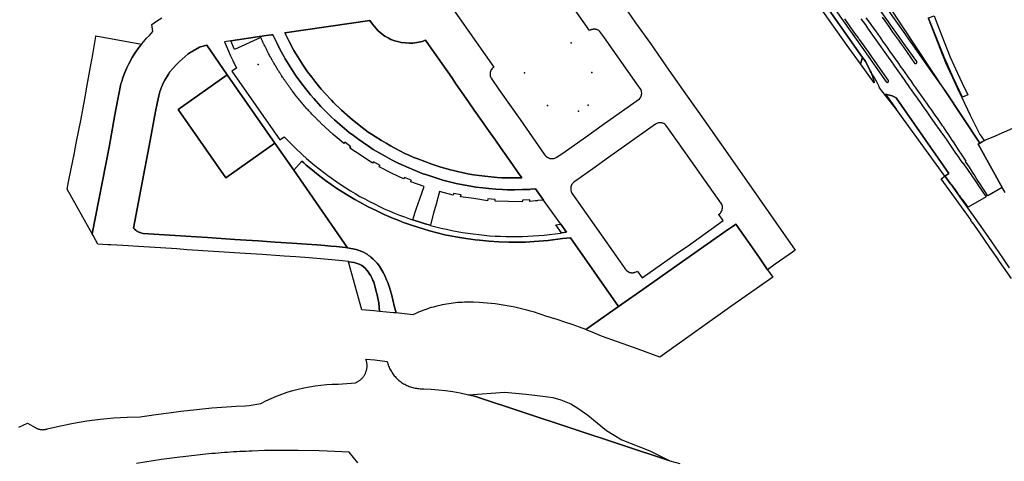
# Model space of a CAD drawing. Units: inches. Extents: x 573990 to 590314, y 4785610 to 4798889.
# Drawn here: x 580511 to 581007, y 4794438 to 4794660 of the extents above; entities that cross this region are included whole.
import ezdxf

# ---------------------------------------------------------------- set-up
doc = ezdxf.new("R2010")
doc.units = ezdxf.units.IN
doc.header["$MEASUREMENT"] = 0
doc.layers.add('UdalOndarea_polygon', color=40, linetype='Continuous')
doc.layers.add('UdalOndarea_pto', color=160, linetype='Continuous')

msp = doc.modelspace()

# ---------------------------------------------------------------- linework, layer by layer
at = {"layer": 'UdalOndarea_polygon'}
for points in [[(580874.3256, 4794728.1969), (580935.5345, 4794641.2646), (580935.5345, 4794641.2646), (580934.4378, 4794638.0153), (580928.5337, 4794646.1136), (580912.677, 4794668.5791)], [(580934.6769, 4794660.7607), (580936.9033, 4794657.6113), (580938.0165, 4794656.0416), (580939.6821, 4794653.6821), (580942.1806, 4794650.1428), (580943.8463, 4794647.7833), (580944.6874, 4794646.6035), (580945.9325, 4794644.8339), (580947.5981, 4794642.4744), (580948.431, 4794641.2946), (580949.6843, 4794639.525), (580951.5561, 4794636.8655), (580953.2218, 4794634.506), (580954.0546, 4794633.3263), (580955.308, 4794631.5566), (580956.5531, 4794629.787), (580957.1798, 4794628.8972), (580958.4332, 4794627.1275), (580959.0516, 4794626.2377), (580959.9916, 4794624.908), (580961.5501, 4794622.6984), (580962.5973, 4794621.2287), (580963.29, 4794620.2389), (580964.6753, 4794618.2793), (580965.7143, 4794616.7996), (580967.7922, 4794613.8502), (580969.1858, 4794611.8906), (580971.9481, 4794607.9514), (580974.0261, 4794605.002), (580974.9166, 4794603.7223), (580976.6977, 4794601.1828), (580977.8851, 4794599.4831), (580980.2517, 4794596.0838), (580982.0245, 4794593.5344), (580983.7891, 4794590.9849), (580984.6715, 4794589.7051), (580985.999, 4794587.7855), (580986.1804, 4794587.9155), (580986.6917, 4794587.1756), (580987.4915, 4794586.0059), (580988.6872, 4794584.2662), (580990.4765, 4794581.6368), (580992.0103, 4794579.3772), (580993.041, 4794577.8675), (580994.2201, 4794576.1179), (580995.0777, 4794574.8582), (580996.1002, 4794573.3385), (580997.6669, 4794571.0089), (580988.613, 4794565.77), (580986.9226, 4794568.1495), (580986.098, 4794569.2593), (580985.6857, 4794569.8192), (580985.0673, 4794570.649), (580984.4571, 4794571.4888), (580984.152, 4794571.8988), (580983.55, 4794572.7486), (580983.2532, 4794573.1685), (580982.8079, 4794573.7984), (580982.5523, 4794574.1683), (580982.0493, 4794574.8981), (580981.6617, 4794575.448), (580981.2742, 4794575.9879), (580981.0763, 4794576.2579), (580980.9361, 4794576.4578), (580980.8619, 4794576.5478), (580980.7547, 4794576.6878), (580980.6392, 4794576.8178), (580980.5815, 4794576.8877), (580980.4578, 4794577.0077), (580980.3919, 4794577.0677), (580980.2929, 4794577.1577), (580980.2434, 4794577.2077), (580980.128, 4794577.2877), (580980.0126, 4794577.3676), (580979.9383, 4794577.4176), (580979.7734, 4794577.5076), (580979.699, 4794577.5475), (580977.1998, 4794581.0262), (580976.9643, 4794581.3568), (580978.9323, 4794582.7565), (580952.3972, 4794620.8688), (580950.3523, 4794621.8786), (580947.0539, 4794622.6484), (580952.6117, 4794614.9901), (580943.9617, 4794625.9078), (580943.6154, 4794626.9176), (580943.1866, 4794627.8974), (580942.8733, 4794628.5372), (580942.2136, 4794629.787), (580941.521, 4794630.9867), (580941.1581, 4794631.5666), (580940.5892, 4794632.4364), (580939.9872, 4794633.2763), (580939.7642, 4794633.566), (580939.3605, 4794634.536), (580938.8246, 4794635.7058), (580938.2391, 4794636.8655), (580937.6207, 4794637.9953), (580936.961, 4794639.1151), (580936.2683, 4794640.2049), (580935.5345, 4794641.2646), (580874.3256, 4794728.1969)], [(580878.7206, 4794726.1474), (580935.0809, 4794646.3736), (580941.8508, 4794636.7855), (580947.458, 4794628.8972), (580947.4827, 4794628.8672), (580947.5322, 4794628.8172), (580947.5981, 4794628.7772), (580947.6641, 4794628.7472), (580947.7301, 4794628.7172), (580947.796, 4794628.6972), (580947.8703, 4794628.6872), (580947.9445, 4794628.6772), (580948.0187, 4794628.6772), (580948.0929, 4794628.6972), (580948.1589, 4794628.7172), (580948.2331, 4794628.7372), (580948.299, 4794628.7772), (580948.3568, 4794628.8172), (580948.4145, 4794628.8572), (580948.464, 4794628.9171), (580948.5052, 4794628.9771), (580948.5464, 4794629.0371), (580948.5794, 4794629.0971), (580948.6041, 4794629.1671), (580948.6206, 4794629.2471), (580948.6289, 4794629.3171), (580948.6289, 4794629.3871), (580948.6206, 4794629.467), (580948.6041, 4794629.537), (580948.5794, 4794629.607), (580948.5464, 4794629.667), (580944.5719, 4794635.2659), (580942.964, 4794637.5454), (580941.4467, 4794639.685), (580940.4407, 4794641.1147), (580938.4205, 4794643.9741), (580937.4145, 4794645.4038), (580935.3943, 4794648.2532), (580933.8771, 4794650.4028), (580933.3741, 4794651.1126), (580932.03, 4794653.0222), (580929.3336, 4794656.8215), (580926.5712, 4794660.7107)], [(580945.3883, 4794661.4705), (580946.6911, 4794659.6109), (580948.6619, 4794656.8215), (580950.6244, 4794654.042), (580951.6056, 4794652.6423), (580953.5764, 4794649.8529), (580954.5576, 4794648.4632), (580956.0336, 4794646.3736), (580961.6655, 4794638.3852), (580961.715, 4794638.3352), (580961.7727, 4794638.2852), (580961.8305, 4794638.2453), (580961.8964, 4794638.2053), (580961.9624, 4794638.1753), (580962.0284, 4794638.1553), (580962.1026, 4794638.1453), (580962.1768, 4794638.1353), (580962.251, 4794638.1353), (580962.3252, 4794638.1453), (580962.3912, 4794638.1653), (580962.4654, 4794638.1953), (580962.5231, 4794638.2253), (580962.5891, 4794638.2652), (580962.6468, 4794638.3152), (580962.6963, 4794638.3652), (580962.7375, 4794638.4252), (580962.7787, 4794638.4852), (580962.8117, 4794638.5552), (580962.8365, 4794638.6252), (580962.853, 4794638.6952), (580962.8612, 4794638.7651), (580962.8612, 4794638.8351), (580962.853, 4794638.9151), (580962.8365, 4794638.9851), (580962.8117, 4794639.0551), (580962.7787, 4794639.1151), (580962.7622, 4794639.1551), (580957.1056, 4794647.1434), (580919.8344, 4794699.8627)], [(580728.0938, 4794667.4493), (580749.8793, 4794636.3956), (580749.7556, 4794636.3056), (580749.6814, 4794636.2557), (580749.5989, 4794636.1957), (580749.5247, 4794636.1357), (580749.4505, 4794636.0757), (580749.3845, 4794636.0157), (580749.3103, 4794635.9557), (580749.2361, 4794635.8957), (580749.1701, 4794635.8257), (580749.1042, 4794635.7658), (580749.0382, 4794635.6958), (580748.6754, 4794635.2259), (580748.4033, 4794634.766), (580748.3373, 4794634.596), (580748.2796, 4794634.456), (580748.2301, 4794634.3161), (580748.1889, 4794634.1861), (580748.1394, 4794634.0461), (580748.0982, 4794633.8961), (580748.057, 4794633.7562), (580748.024, 4794633.6162), (580747.9992, 4794633.4662), (580747.9827, 4794633.3762), (580747.9745, 4794633.2763), (580747.958, 4794633.1763), (580747.9498, 4794633.0763), (580747.9415, 4794632.9763), (580747.9415, 4794632.8863), (580747.9333, 4794632.7864), (580747.9333, 4794632.6864), (580747.9333, 4794632.5864), (580747.9333, 4794632.4864), (580748.0075, 4794631.9465), (580748.1312, 4794631.3766), (580748.461, 4794630.7068), (580752.3365, 4794625.1279), (580763.0314, 4794609.951), (580773.6685, 4794594.7541), (580775.2435, 4794592.5146), (580775.7547, 4794591.8147), (580775.8784, 4794591.6847), (580775.9691, 4794591.5947), (580776.0598, 4794591.5148), (580776.1505, 4794591.4248), (580776.2412, 4794591.3448), (580776.3402, 4794591.2648), (580776.4309, 4794591.1848), (580776.5299, 4794591.1148), (580776.6288, 4794591.0349), (580776.7278, 4794590.9649), (580777.3215, 4794590.6349), (580777.4864, 4794590.565), (580777.5853, 4794590.525), (580777.676, 4794590.495), (580777.775, 4794590.465), (580777.8739, 4794590.425), (580777.9729, 4794590.395), (580778.0718, 4794590.375), (580778.1708, 4794590.345), (580778.2697, 4794590.315), (580778.7727, 4794590.255), (580778.7727, 4794590.255), (580779.4571, 4794590.255), (580779.9766, 4794590.315), (580780.5868, 4794590.475), (580781.5598, 4794590.9249), (580786.2517, 4794594.2542), (580795.9241, 4794601.0628), (580805.5882, 4794607.8814), (580823.1601, 4794620.3789), (580823.2426, 4794620.4689), (580823.292, 4794620.5289), (580823.3415, 4794620.5788), (580823.391, 4794620.6388), (580823.4322, 4794620.6988), (580823.4817, 4794620.7588), (580823.5229, 4794620.8188), (580823.5641, 4794620.8788), (580823.6054, 4794620.9388), (580823.6466, 4794620.9988), (580823.6878, 4794621.0587), (580823.7291, 4794621.1187), (580823.7703, 4794621.1887), (580823.8033, 4794621.2487), (580823.8363, 4794621.3187), (580823.8775, 4794621.3787), (580823.9105, 4794621.4487), (580823.9435, 4794621.5087), (580823.9682, 4794621.5786), (580824.0012, 4794621.6486), (580824.0342, 4794621.7186), (580824.0589, 4794621.7786), (580824.0836, 4794621.8486), (580824.1084, 4794621.9186), (580824.1331, 4794621.9886), (580824.1579, 4794622.0585), (580824.1908, 4794622.2285), (580824.2156, 4794622.3185), (580824.2321, 4794622.4185), (580824.2486, 4794622.5185), (580824.265, 4794622.6184), (580824.2733, 4794622.7184), (580824.2898, 4794622.8184), (580824.298, 4794622.9184), (580824.3063, 4794623.0184), (580824.3145, 4794623.1183), (580824.3145, 4794623.2183), (580824.2733, 4794623.8282), (580824.2568, 4794623.9282), (580824.2486, 4794623.9882), (580824.2403, 4794624.0481), (580824.2238, 4794624.1081), (580824.2156, 4794624.1581), (580824.1991, 4794624.2181), (580824.1826, 4794624.2781), (580824.1661, 4794624.3381), (580824.1496, 4794624.3881), (580824.1331, 4794624.4481), (580824.1166, 4794624.498), (580824.0919, 4794624.558), (580824.0754, 4794624.618), (580824.0507, 4794624.668), (580824.0342, 4794624.728), (580824.0094, 4794624.778), (580823.9847, 4794624.828), (580823.9599, 4794624.888), (580821.8655, 4794627.9074), (580805.6129, 4794651.0426), (580803.7494, 4794653.6521), (580803.2711, 4794654.272), (580802.7599, 4794654.7219), (580802.0672, 4794655.1018), (580801.9683, 4794655.1418), (580801.8858, 4794655.1718), (580801.7951, 4794655.2018), (580801.7127, 4794655.2218), (580801.6302, 4794655.2518), (580801.5477, 4794655.2718), (580801.457, 4794655.3018), (580801.3746, 4794655.3218), (580801.2921, 4794655.3418), (580801.2014, 4794655.3618), (580801.119, 4794655.3718), (580801.0283, 4794655.3918), (580800.9458, 4794655.4018), (580800.8551, 4794655.4218), (580800.7644, 4794655.4318), (580800.6077, 4794655.4318), (580800.5088, 4794655.4318), (580800.4181, 4794655.4318), (580800.3274, 4794655.4318), (580800.2284, 4794655.4318), (580800.1377, 4794655.4218), (580800.0305, 4794655.4118), (580799.9398, 4794655.4018), (580799.8491, 4794655.3918), (580799.7502, 4794655.3818), (580799.6594, 4794655.3718), (580799.5687, 4794655.3518), (580799.478, 4794655.3318), (580799.3791, 4794655.3218), (580799.2884, 4794655.3018), (580799.1977, 4794655.2718), (580799.107, 4794655.2518), (580798.9998, 4794655.2218), (580798.9338, 4794655.2018), (580798.8678, 4794655.1818), (580798.8101, 4794655.1618), (580798.7442, 4794655.1418), (580798.6782, 4794655.1118), (580798.6122, 4794655.0918), (580798.5545, 4794655.0618), (580798.4885, 4794655.0418), (580798.4308, 4794655.0118), (580798.3731, 4794654.9818), (580798.3071, 4794654.9519), (580798.0762, 4794654.7819), (580768.8447, 4794696.3634)], [(580813.7598, 4794669.4189), (580821.2471, 4794658.6911), (580828.6848, 4794648.1832), (580837.9944, 4794634.8559), (580847.1802, 4794621.7486), (580855.4178, 4794610.061), (580873.468, 4794584.3462), (580901.5533, 4794544.0944), (580900.3, 4794543.2046), (580891.5759, 4794537.0359), (580887.6914, 4794534.2859), (580883.5362, 4794540.2552), (580877.6981, 4794548.6335), (580871.7116, 4794557.2017), (580870.3181, 4794556.202), (580868.0587, 4794554.6823), (580840.3692, 4794535.1862), (580826.5333, 4794525.4574), (580812.6824, 4794515.7202), (580788.4039, 4794550.3931), (580784.3469, 4794549.9432), (580777.14, 4794549.0134), (580770.197, 4794548.4935), (580765.8185, 4794548.2336), (580759.461, 4794548.1036), (580757.317, 4794548.0936), (580752.4273, 4794548.2636), (580747.4055, 4794548.6135), (580742.5487, 4794549.1034), (580740.3718, 4794549.3933), (580738.1949, 4794549.6433), (580735.6634, 4794550.0032), (580730.7077, 4794550.823), (580725.1995, 4794551.9328), (580717.4731, 4794553.9124), (580714.1748, 4794554.8322), (580708.9304, 4794556.5219), (580706.3907, 4794557.4117), (580703.8675, 4794558.3215), (580701.6164, 4794559.1913), (580699.3652, 4794560.0712), (580696.9739, 4794561.111), (580694.5744, 4794562.1207), (580690.5339, 4794564.0404), (580686.5182, 4794566.02), (580682.3541, 4794568.2495), (580679.7979, 4794569.6992), (580677.2664, 4794571.1889), (580675.1967, 4794572.4486), (580670.8511, 4794575.2581), (580667.9486, 4794577.2577), (580665.112, 4794579.3172), (580662.2919, 4794581.3968), (580659.5378, 4794583.5964), (580656.8002, 4794585.8259), (580655.4149, 4794586.9957), (580654.0956, 4794588.1754), (580653.1885, 4794588.9453), (580649.0573, 4794584.3862), (580639.5829, 4794598.0234), (580615.6122, 4794632.5364), (580605.3131, 4794647.3534), (580602.122, 4794646.6235), (580601.7015, 4794646.3336), (580598.4938, 4794644.604), (580597.9166, 4794644.264), (580597.3477, 4794643.9141), (580596.7787, 4794643.5642), (580595.8881, 4794642.9743), (580594.3627, 4794641.7645), (580591.3117, 4794639.0051), (580589.5224, 4794637.1755), (580588.1288, 4794635.6558), (580586.6858, 4794633.9561), (580585.9601, 4794632.8863), (580584.1296, 4794629.837), (580583.3462, 4794628.2173), (580582.5876, 4794626.5876), (580582.3402, 4794625.9178), (580582.1011, 4794625.2579), (580581.8702, 4794624.588), (580581.6558, 4794623.9082), (580581.4497, 4794623.2283), (580581.0786, 4794621.8786), (580580.4767, 4794618.9292), (580579.5531, 4794613.9502), (580576.2795, 4794596.7137), (580572.8163, 4794578.1675), (580568.3718, 4794555.2122), (580568.8912, 4794554.7023), (580569.5344, 4794554.1724), (580570.1529, 4794553.7425), (580570.3755, 4794553.6225), (580570.5899, 4794553.5125), (580570.8125, 4794553.4025), (580571.0352, 4794553.2925), (580571.2661, 4794553.1926), (580571.4887, 4794553.0926), (580571.7278, 4794552.9926), (580572.5854, 4794552.7127), (580573.2451, 4794552.5927), (580600.1183, 4794550.863), (580605.6925, 4794550.4431), (580612.5942, 4794549.9932), (580619.5042, 4794549.5933), (580625.1526, 4794549.1534), (580631.2381, 4794548.7835), (580639.6488, 4794548.2236), (580648.0596, 4794547.6737), (580655.5881, 4794547.1438), (580660.6345, 4794546.8339), (580664.7987, 4794546.5339), (580667.7177, 4794546.224), (580670.645, 4794545.954), (580675.1802, 4794545.4241), (580676.2109, 4794545.2742), (580677.052, 4794545.1442), (580678.7919, 4794544.8043), (580680.5235, 4794544.4543), (580682.082, 4794544.0044), (580683.3683, 4794543.5445), (580684.1599, 4794543.1946), (580685.3473, 4794542.5047), (580685.9822, 4794542.1248), (580686.7409, 4794541.5049), (580687.351, 4794541.035), (580687.9612, 4794540.5751), (580689.1321, 4794539.5553), (580691.1029, 4794537.5158), (580692.2078, 4794536.0161), (580694.1456, 4794532.9567), (580694.8053, 4794531.6569), (580695.8525, 4794529.2374), (580696.4132, 4794527.7877), (580697.2213, 4794525.3882), (580698.2356, 4794521.9289), (580698.9777, 4794519.1395), (580699.9012, 4794515.3803), (580700.4867, 4794513.2807), (580700.6763, 4794512.4908), (580699.357, 4794512.6308), (580692.2078, 4794513.2607), (580692.0677, 4794515.5102), (580691.8615, 4794517.5698), (580691.4575, 4794519.9393), (580691.1441, 4794521.569), (580690.6576, 4794523.2387), (580689.3301, 4794528.1177), (580688.9755, 4794528.9175), (580688.7858, 4794529.3874), (580688.5962, 4794529.8573), (580687.8953, 4794531.237), (580687.0789, 4794532.4568), (580686.5265, 4794533.2366), (580685.9575, 4794533.9965), (580685.0175, 4794535.0163), (580684.061, 4794535.8861), (580683.4095, 4794536.406), (580683.1869, 4794536.536), (580682.9643, 4794536.6559), (580682.7416, 4794536.7759), (580682.5107, 4794536.8859), (580682.2799, 4794536.9959), (580682.049, 4794537.0958), (580680.9853, 4794537.4758), (580680.0782, 4794537.7257), (580679.4515, 4794537.8657), (580676.6892, 4794538.2556), (580676.6562, 4794538.3556), (580673.4486, 4794538.8055), (580668.3279, 4794539.3554), (580656.9321, 4794540.2652), (580650.22, 4794540.7951), (580644.2335, 4794541.145), (580642.1638, 4794541.265), (580633.2583, 4794541.8849), (580624.5754, 4794542.4348), (580595.4676, 4794544.3444), (580590.1903, 4794544.7743), (580570.9857, 4794546.024), (580562.9872, 4794546.4639), (580556.9842, 4794546.8039), (580555.401, 4794546.8938), (580550.4206, 4794547.1638), (580548.0128, 4794551.4729), (580547.5098, 4794552.3727), (580556.1432, 4794596.0738), (580559.0292, 4794612.2805), (580560.5465, 4794620.1989), (580561.2638, 4794623.6082), (580561.9318, 4794627.0275), (580562.2698, 4794628.5072), (580562.4595, 4794629.1671), (580562.6574, 4794629.817), (580562.8718, 4794630.4668), (580563.2346, 4794631.4966), (580564.0427, 4794633.5662), (580565.0239, 4794635.9157), (580566.0464, 4794638.0253), (580567.7863, 4794641.2546), (580569.1139, 4794643.4042), (580570.7136, 4794645.6937), (580571.3238, 4794646.4836), (580572.4205, 4794647.8533), (580573.5254, 4794649.183), (580575.0097, 4794650.8727), (580576.4362, 4794652.2624), (580578.1926, 4794654.252), (580577.5659, 4794657.7613), (580579.9572, 4794659.5709), (580582.5876, 4794661.2606)], [(580948.5794, 4794664.7399), (580955.9512, 4794654.272), (580963.0426, 4794644.224), (580963.0426, 4794644.224), (580970.1093, 4794634.1861), (580976.0463, 4794625.7578), (580977.0193, 4794624.3881), (580977.0768, 4794624.428), (580994.5665, 4794597.9734), (580993.7419, 4794597.4735), (581005.8534, 4794575.7571), (580998.6069, 4794571.5588), (580997.0815, 4794573.8884), (580996.0837, 4794575.408), (580994.2201, 4794578.2675), (580994.1047, 4794578.4574), (580993.107, 4794579.9771), (580991.6309, 4794582.2566), (580990.8393, 4794583.4764), (580989.2726, 4794585.8959), (580987.4091, 4794588.7953), (580987.607, 4794588.9153), (580985.2981, 4794592.4846), (580984.1437, 4794594.2642), (580982.9893, 4794596.0338), (580982.4121, 4794596.9237), (580981.2494, 4794598.7033), (580980.664, 4794599.5831), (580979.7817, 4794600.9128), (580978.6108, 4794602.6825), (580978.0171, 4794603.5623), (580977.1348, 4794604.882), (580976.2442, 4794606.2018), (580975.7989, 4794606.8516), (580975.2712, 4794607.6215), (580974.224, 4794609.1512), (580973.1685, 4794610.6709), (580972.4676, 4794611.6907), (580971.0493, 4794613.7102), (580969.9856, 4794615.2299), (580969.2682, 4794616.2397), (580967.8417, 4794618.2593), (580966.8852, 4794619.599), (580964.9804, 4794622.2785), (580963.5374, 4794624.2981), (580962.1026, 4794626.3077), (580961.3852, 4794627.3075), (580960.4946, 4794628.5672), (580959.9009, 4794629.407), (580958.7053, 4794631.0767), (580958.1116, 4794631.9165), (580956.9242, 4794633.5862), (580955.7368, 4794635.2659), (580954.9452, 4794636.3856), (580953.362, 4794638.6152), (580951.5809, 4794641.1347), (580950.4017, 4794642.8143), (580949.6101, 4794643.9341), (580948.0269, 4794646.1636), (580946.8478, 4794647.8433), (580946.0562, 4794648.9631), (580944.4812, 4794651.2026), (580942.1147, 4794654.5519), (580940.5397, 4794656.7915), (580939.4842, 4794658.2812), (580937.3815, 4794661.2606)], [(580968.4601, 4794661.0006), (580975.5516, 4794642.8743), (580976.3598, 4794640.9237), (580977.2997, 4794638.6552), (580977.7862, 4794637.5554), (580978.2727, 4794636.4556), (580979.2787, 4794634.2761), (580980.7774, 4794631.0855), (580984.2097, 4794623.7782), (580985.4884, 4794621.1105), (580989.7591, 4794612.2006), (580994.5582, 4794602.4625), (580995.1437, 4794601.5727), (580995.7621, 4794600.6929), (580996.4135, 4794599.8431), (580996.8341, 4794599.3432), (580995.4323, 4794598.4933), (580994.5665, 4794597.9734), (580977.0768, 4794624.428), (580948.5217, 4794667.6193)], [(581007.2403, 4794573.2685), (581005.8534, 4794575.7571), (580993.7419, 4794597.4735), (580994.5665, 4794597.9734), (580995.4323, 4794598.4933), (580996.8341, 4794599.3432), (580997.4195, 4794599.7031), (581001.2538, 4794601.3128), (581012.6249, 4794606.3217)], [(581010.415, 4794529.8773), (581004.4862, 4794538.4656), (581003.2741, 4794540.2552), (580999.6542, 4794545.5641), (580994.2201, 4794553.3225), (580991.062, 4794557.8416), (580990.9465, 4794557.7716), (580989.9818, 4794559.1014), (580990.1385, 4794559.2213), (580980.4578, 4794572.7686), (580975.1475, 4794580.0771), (580976.9643, 4794581.3568), (580977.1998, 4794581.0262), (580979.699, 4794577.5475), (580979.699, 4794577.5475), (580985.3888, 4794569.6292), (580992.2082, 4794560.0512), (580994.2201, 4794557.1917), (580997.3618, 4794552.7327), (581000.3963, 4794548.3336), (581005.9457, 4794540.2552), (581009.4007, 4794535.2362)], [(580510.6344, 4794454.9226), (580514.9717, 4794456.9122), (580519.2842, 4794454.5726), (580519.5069, 4794454.4627), (580519.7295, 4794454.3527), (580519.9439, 4794454.2627), (580520.1913, 4794454.1727), (580520.4057, 4794454.0827), (580520.6448, 4794454.0128), (580520.8757, 4794453.9528), (580521.1148, 4794453.8928), (580521.354, 4794453.8428), (580521.6013, 4794453.8028), (580521.824, 4794453.7628), (580522.0713, 4794453.7428), (580522.3187, 4794453.7228), (580522.5578, 4794453.7128), (580522.8052, 4794453.7128), (580523.0444, 4794453.7228), (580523.2917, 4794453.7428), (580523.5309, 4794453.7628), (580523.7782, 4794453.8028), (580524.0174, 4794453.8428), (580524.2565, 4794453.8928), (580524.4956, 4794453.9428), (580524.7265, 4794454.0128), (580524.9574, 4794454.0827), (580531.5706, 4794455.6624), (580538.2332, 4794457.0021), (580544.9371, 4794458.1019), (580551.6739, 4794458.9717), (580558.4438, 4794459.6016), (580565.2218, 4794460.0015), (580571.769, 4794460.1415), (580579.6356, 4794461.4312), (580586.158, 4794462.2411), (580592.227, 4794463.0609), (580600.1348, 4794463.9307), (580607.8941, 4794464.6306), (580612.8746, 4794465.0205), (580620.0732, 4794465.4904), (580624.7981, 4794465.7404), (580626.6039, 4794465.8103), (580632.5162, 4794466.9501), (580635.0889, 4794468.2399), (580637.7193, 4794469.4496), (580640.3827, 4794470.5694), (580643.0791, 4794471.5992), (580645.8085, 4794472.539), (580648.5708, 4794473.3788), (580651.3579, 4794474.1287), (580654.178, 4794474.7885), (580656.9981, 4794475.3484), (580659.8594, 4794475.8083), (580662.729, 4794476.1782), (580665.5985, 4794476.4482), (580668.4846, 4794476.6281), (580671.3706, 4794476.6981), (580675.8069, 4794476.9581), (580680.2266, 4794477.358), (580680.507, 4794477.488), (580680.8038, 4794477.6179), (580681.0925, 4794477.7679), (580681.3563, 4794477.9179), (580681.6367, 4794478.0779), (580681.9088, 4794478.2478), (580682.1727, 4794478.4378), (580682.42, 4794478.6277), (580682.6839, 4794478.8177), (580682.9065, 4794479.0277), (580683.1539, 4794479.2476), (580683.3766, 4794479.4676), (580683.5909, 4794479.6975), (580683.8136, 4794479.9375), (580684.0032, 4794480.1874), (580684.2011, 4794480.4374), (580684.3825, 4794480.6973), (580684.564, 4794480.9573), (580684.7206, 4794481.2272), (580684.8773, 4794481.5072), (580685.034, 4794481.7871), (580685.1741, 4794482.077), (580685.2978, 4794482.367), (580685.4133, 4794482.6569), (580685.5205, 4794482.9569), (580685.6194, 4794483.2568), (580685.7019, 4794483.5667), (580685.7761, 4794483.8767), (580685.8421, 4794484.1866), (580685.8998, 4794484.4965), (580685.941, 4794484.8165), (580685.974, 4794485.1264), (580685.9987, 4794485.4464), (580686.007, 4794485.7663), (580686.007, 4794486.0862), (580685.9987, 4794486.4062), (580685.9822, 4794486.7161), (580685.9493, 4794487.036), (580685.8998, 4794487.346), (580685.8503, 4794487.6659), (580685.7761, 4794487.9758), (580685.7101, 4794488.2858), (580685.6194, 4794488.5857), (580685.5287, 4794488.8957), (580685.4215, 4794489.1956), (580689.9485, 4794488.8257), (580696.0669, 4794488.1158), (580696.2318, 4794487.5059), (580696.4132, 4794486.9161), (580696.6111, 4794486.3262), (580696.8338, 4794485.7363), (580697.0729, 4794485.1664), (580697.3368, 4794484.5965), (580697.6171, 4794484.0366), (580697.9057, 4794483.4868), (580698.2356, 4794482.9469), (580698.5736, 4794482.427), (580698.92, 4794481.9071), (580699.2993, 4794481.4072), (580699.6868, 4794480.9173), (580700.0909, 4794480.4474), (580700.5114, 4794479.9875), (580700.9484, 4794479.5376), (580701.402, 4794479.1076), (580701.872, 4794478.6977), (580702.3502, 4794478.2978), (580702.8532, 4794477.9179), (580703.348, 4794477.548), (580703.8675, 4794477.208), (580704.3952, 4794476.8781), (580704.9477, 4794476.5682), (580705.5002, 4794476.2782), (580706.0609, 4794476.0083), (580706.6298, 4794475.7483), (580707.207, 4794475.5184), (580707.8007, 4794475.3084), (580708.4027, 4794475.1185), (580708.9881, 4794474.9385), (580709.5983, 4794474.7885), (580710.2085, 4794474.6585), (580710.827, 4794474.5586), (580711.4454, 4794474.4686), (580712.0556, 4794474.3986), (580712.6823, 4794474.3586), (580713.309, 4794474.3386), (580713.309, 4794474.3386), (580713.9356, 4794474.3286), (580714.5623, 4794474.3486), (580718.24, 4794474.1587), (580721.9176, 4794473.8487), (580725.5788, 4794473.4188), (580729.2317, 4794472.8789), (580732.8599, 4794472.229), (580736.4715, 4794471.4592), (580737.024, 4794471.3192), (580740.0502, 4794470.5794), (580838.4561, 4794438.076), (580843.5356, 4794436.6663)], [(580681.414, 4794436.9662), (580676.9118, 4794442.3551), (580665.9531, 4794442.915), (580661.9374, 4794443.095), (580651.2507, 4794443.2649), (580644.2335, 4794443.2549), (580638.1563, 4794443.2449), (580634.355, 4794443.155), (580628.1624, 4794442.915), (580626.6039, 4794442.865), (580625.0454, 4794442.795), (580623.487, 4794442.725), (580621.9368, 4794442.6451), (580620.3701, 4794442.5651), (580618.8116, 4794442.4751), (580617.2531, 4794442.3751), (580615.6947, 4794442.2651), (580614.1362, 4794442.1552), (580612.5695, 4794442.0352), (580611.0275, 4794441.9152), (580609.4773, 4794441.7752), (580607.9106, 4794441.6453), (580606.3604, 4794441.4953), (580604.8019, 4794441.3453), (580603.2517, 4794441.1854), (580593.3979, 4794440.0956), (580591.7982, 4794439.9156), (580582.4144, 4794438.6059), (580569.8478, 4794436.5963)]]:
    msp.add_lwpolyline(points, dxfattribs=at)
for points in [[(580705.3765, 4794648.5332), (580707.3472, 4794648.4332), (580709.1201, 4794648.5032), (580711.0991, 4794648.7331), (580713.0369, 4794649.103), (580713.812, 4794649.333), (580714.2078, 4794649.463), (580714.5953, 4794649.5929), (580714.9829, 4794649.7329), (580715.3704, 4794649.8829), (580716.9289, 4794647.7233), (580728.6462, 4794631.0567), (580730.6582, 4794627.9174), (580737.1065, 4794618.8092), (580739.9678, 4794614.7), (580743.6372, 4794609.5111), (580747.1334, 4794604.4821), (580750.6544, 4794599.4831), (580753.2189, 4794595.9139), (580759.2795, 4794587.2356), (580761.8275, 4794583.6564), (580763.9384, 4794580.587), (580760.9452, 4794580.517), (580758.5622, 4794580.517), (580756.3853, 4794580.547), (580753.9445, 4794580.627), (580751.5037, 4794580.747), (580745.2286, 4794581.3568), (580739.6709, 4794582.1567), (580736.7519, 4794582.6566), (580732.2497, 4794583.5564), (580730.1717, 4794584.0763), (580728.0773, 4794584.5662), (580723.138, 4794585.9259), (580721.1013, 4794586.5658), (580718.6853, 4794587.4156), (580711.5856, 4794590.135), (580709.5571, 4794590.8849), (580707.1163, 4794591.9347), (580705.0301, 4794592.9145), (580702.5481, 4794594.2242), (580700.0496, 4794595.494), (580697.8645, 4794596.6437), (580695.5639, 4794597.9934), (580693.2551, 4794599.3332), (580688.2169, 4794602.5325), (580686.5265, 4794603.6623), (580683.5002, 4794605.9718), (580678.7341, 4794609.7411), (580677.3076, 4794610.9308), (580673.1105, 4794614.6601), (580669.169, 4794618.4993), (580668.0393, 4794619.649), (580664.8564, 4794623.0583), (580662.9186, 4794625.2279), (580661.5333, 4794626.9176), (580660.1727, 4794628.6272), (580658.1195, 4794631.3467), (580656.0416, 4794634.0461), (580653.642, 4794637.5454), (580651.9929, 4794640.1949), (580650.3107, 4794642.8243), (580649.1975, 4794644.7739), (580646.8062, 4794649.223), (580644.5881, 4794653.6021), (580687.45, 4794659.8009), (580688.7034, 4794657.9412), (580689.5032, 4794656.9015), (580690.5339, 4794655.7317), (580691.5977, 4794654.6219), (580693.5272, 4794653.0122), (580694.9702, 4794652.0124), (580696.5781, 4794651.0726), (580698.0459, 4794650.3428), (580700.5032, 4794649.423), (580701.336, 4794649.213), (580701.9627, 4794649.073), (580702.5976, 4794648.9331), (580703.2325, 4794648.8131), (580705.3765, 4794648.5332)], [(580758.5622, 4794580.517), (580760.9452, 4794580.517), (580763.9384, 4794580.587), (580761.8275, 4794583.6564), (580759.2795, 4794587.2356), (580753.2189, 4794595.9139), (580750.6544, 4794599.4831), (580747.1334, 4794604.4821), (580743.6372, 4794609.5111), (580739.9678, 4794614.7), (580737.1065, 4794618.8092), (580730.6582, 4794627.9174), (580728.6462, 4794631.0567), (580716.9289, 4794647.7233), (580715.3704, 4794649.8829), (580714.9829, 4794649.7329), (580714.5953, 4794649.5929), (580714.2078, 4794649.463), (580713.812, 4794649.333), (580713.0369, 4794649.103), (580711.0991, 4794648.7331), (580709.1201, 4794648.5032), (580707.3472, 4794648.4332), (580705.3765, 4794648.5332), (580703.2325, 4794648.8131), (580702.5976, 4794648.9331), (580701.9627, 4794649.073), (580701.336, 4794649.213), (580700.5032, 4794649.423), (580698.0459, 4794650.3428), (580696.5781, 4794651.0726), (580694.9702, 4794652.0124), (580693.5272, 4794653.0122), (580691.5977, 4794654.6219), (580690.5339, 4794655.7317), (580689.5032, 4794656.9015), (580688.7034, 4794657.9412), (580687.45, 4794659.8009), (580644.5881, 4794653.6021), (580646.8062, 4794649.223), (580649.1975, 4794644.7739), (580650.3107, 4794642.8243), (580651.9929, 4794640.1949), (580653.642, 4794637.5454), (580656.0416, 4794634.0461), (580658.1195, 4794631.3467), (580660.1727, 4794628.6272), (580661.5333, 4794626.9176), (580662.9186, 4794625.2279), (580664.8564, 4794623.0583), (580668.0393, 4794619.649), (580669.169, 4794618.4993), (580673.1105, 4794614.6601), (580677.3076, 4794610.9308), (580678.7341, 4794609.7411), (580683.5002, 4794605.9718), (580686.5265, 4794603.6623), (580688.2169, 4794602.5325), (580693.2551, 4794599.3332), (580695.5639, 4794597.9934), (580697.8645, 4794596.6437), (580700.0496, 4794595.494), (580702.5481, 4794594.2242), (580705.0301, 4794592.9145), (580707.1163, 4794591.9347), (580709.5571, 4794590.8849), (580711.5856, 4794590.135), (580718.6853, 4794587.4156), (580721.1013, 4794586.5658), (580723.138, 4794585.9259), (580728.0773, 4794584.5662), (580730.1717, 4794584.0763), (580732.2497, 4794583.5564), (580736.7519, 4794582.6566), (580739.6709, 4794582.1567), (580745.2286, 4794581.3568), (580751.5037, 4794580.747), (580753.9445, 4794580.627), (580756.3853, 4794580.547), (580758.5622, 4794580.517)], [(580985.8945, 4794621.1556), (580981.1835, 4794631.1306), (580978.1923, 4794637.6005), (580976.7659, 4794640.9688), (580968.7875, 4794661.1285), (580971.4933, 4794662.1852), (580973.0733, 4794658.135), (580976.5582, 4794649.1115), (580979.67, 4794641.3313), (580983.3688, 4794633.3823), (580985.6812, 4794628.337), (580988.5007, 4794622.3261), (580985.8945, 4794621.1556)], [(580556.1432, 4794596.0738), (580547.5098, 4794552.3727), (580534.9266, 4794574.8781), (580535.644, 4794578.4974), (580537.054, 4794585.1361), (580538.53, 4794592.3246), (580539.6103, 4794597.9834), (580540.9461, 4794604.6321), (580541.8614, 4794609.5311), (580543.0323, 4794615.8798), (580543.8734, 4794620.3989), (580545.1185, 4794627.2675), (580546.4543, 4794634.666), (580547.8396, 4794642.6943), (580549.3898, 4794651.7725), (580549.4558, 4794652.1524), (580572.4205, 4794647.8533), (580571.3238, 4794646.4836), (580570.7136, 4794645.6937), (580569.1139, 4794643.4042), (580567.7863, 4794641.2546), (580566.0464, 4794638.0253), (580565.0239, 4794635.9157), (580564.0427, 4794633.5662), (580563.2346, 4794631.4966), (580562.8718, 4794630.4668), (580562.6574, 4794629.817), (580562.4595, 4794629.1671), (580562.2698, 4794628.5072), (580561.9318, 4794627.0275), (580561.2638, 4794623.6082), (580560.5465, 4794620.1989), (580559.0292, 4794612.2805), (580556.1432, 4794596.0738)], [(580617.4057, 4794649.6379), (580614.2929, 4794649.173), (580615.2494, 4794646.7635), (580616.2471, 4794644.364), (580617.2861, 4794641.9845), (580618.3663, 4794639.625), (580620.1804, 4794635.8857), (580617.9788, 4794634.346), (580642.0236, 4794599.6831), (580644.283, 4794601.2628), (580646.0724, 4794599.3732), (580647.8947, 4794597.5235), (580649.7418, 4794595.7039), (580653.5266, 4794592.1746), (580655.5716, 4794590.335), (580657.6578, 4794588.5354), (580659.7605, 4794586.7757), (580661.9044, 4794585.0461), (580664.073, 4794583.3564), (580666.2747, 4794581.7068), (580670.7604, 4794578.5174), (580673.0445, 4794576.9877), (580675.3533, 4794575.498), (580677.6869, 4794574.0383), (580680.0535, 4794572.6286), (580682.4365, 4794571.2589), (580684.8443, 4794569.9292), (580687.2768, 4794568.6494), (580689.7259, 4794567.3997), (580692.1996, 4794566.1999), (580694.6981, 4794565.0402), (580697.2131, 4794563.9304), (580699.7446, 4794562.8606), (580702.3008, 4794561.8308), (580704.8652, 4794560.851), (580707.4544, 4794559.9212), (580708.9057, 4794559.4213), (580710.0519, 4794559.0314), (580712.674, 4794558.1815), (580715.3045, 4794557.3817), (580717.8194, 4794556.6719), (580717.9514, 4794556.6319), (580720.6065, 4794555.922), (580723.2782, 4794555.2621), (580725.9581, 4794554.6523), (580728.6545, 4794554.0824), (580731.3509, 4794553.5725), (580734.0638, 4794553.0926), (580736.7766, 4794552.6727), (580739.506, 4794552.2927), (580742.2354, 4794551.9628), (580744.973, 4794551.6829), (580747.7106, 4794551.4429), (580750.4565, 4794551.263), (580753.2024, 4794551.123), (580755.9482, 4794551.033), (580758.7023, 4794550.993), (580761.4482, 4794550.993), (580764.2023, 4794551.053), (580766.9482, 4794551.153), (580769.694, 4794551.3029), (580772.4399, 4794551.4929), (580775.1775, 4794551.7429), (580777.9152, 4794552.0328), (580780.6445, 4794552.3727), (580783.3657, 4794552.7627), (580783.8934, 4794552.8426), (580786.3589, 4794553.1426), (580783.4976, 4794557.1818), (580774.8662, 4794569.4007), (580770.8691, 4794575.0556), (580768.5314, 4794574.7982), (580767.9459, 4794574.7382), (580767.5996, 4794574.7182), (580764.0209, 4794574.6382), (580760.2443, 4794574.5282), (580756.7893, 4794574.5482), (580754.1671, 4794574.6482), (580750.877, 4794574.8282), (580747.3396, 4794575.1581), (580744.3381, 4794575.478), (580740.7676, 4794575.9279), (580738.2362, 4794576.3279), (580734.3276, 4794577.0277), (580730.9221, 4794577.7376), (580724.1687, 4794579.4372), (580716.632, 4794581.8467), (580713.7955, 4794582.8365), (580710.2085, 4794584.1963), (580706.9597, 4794585.556), (580704.288, 4794586.7557), (580701.6493, 4794587.9955), (580698.7221, 4794589.4552), (580695.0774, 4794591.4248), (580692.0512, 4794593.1644), (580689.1239, 4794594.9341), (580686.6831, 4794596.4738), (580684.0032, 4794598.3134), (580681.7769, 4794599.8931), (580679.1382, 4794601.8527), (580677.0025, 4794603.4823), (580673.3908, 4794606.4917), (580672.2282, 4794607.5015), (580670.8676, 4794608.6013), (580669.606, 4794609.771), (580668.0805, 4794611.1608), (580666.9756, 4794612.2905), (580662.7867, 4794616.5797), (580660.3995, 4794619.1541), (580659.142, 4794620.5988), (580657.5918, 4794622.3585), (580656.3467, 4794623.8982), (580655.0438, 4794625.5278), (580653.1638, 4794627.9973), (580650.3849, 4794631.8266), (580648.0843, 4794635.2359), (580644.819, 4794640.4748), (580644.2335, 4794641.5146), (580642.2298, 4794645.0639), (580640.6631, 4794648.2532), (580638.4779, 4794652.6823), (580638.2718, 4794652.6623), (580638.0079, 4794652.6423), (580637.9502, 4794652.6323), (580636.5402, 4794652.5223), (580635.2785, 4794652.3224), (580617.4057, 4794649.6379)], [(580638.4779, 4794652.6823), (580640.6631, 4794648.2532), (580642.2298, 4794645.0639), (580644.2335, 4794641.5146), (580644.819, 4794640.4748), (580648.0843, 4794635.2359), (580650.3849, 4794631.8266), (580653.1638, 4794627.9973), (580655.0438, 4794625.5278), (580656.3467, 4794623.8982), (580657.5918, 4794622.3585), (580659.142, 4794620.5988), (580660.3995, 4794619.1541), (580662.7867, 4794616.5797), (580666.9756, 4794612.2905), (580668.0805, 4794611.1608), (580669.606, 4794609.771), (580670.8676, 4794608.6013), (580672.2282, 4794607.5015), (580673.3908, 4794606.4917), (580677.0025, 4794603.4823), (580679.1382, 4794601.8527), (580681.7769, 4794599.8931), (580684.0032, 4794598.3134), (580686.6831, 4794596.4738), (580689.1239, 4794594.9341), (580692.0512, 4794593.1644), (580695.0774, 4794591.4248), (580698.7221, 4794589.4552), (580701.6493, 4794587.9955), (580704.288, 4794586.7557), (580706.9597, 4794585.556), (580710.2085, 4794584.1963), (580713.7955, 4794582.8365), (580716.632, 4794581.8467), (580724.1687, 4794579.4372), (580730.9221, 4794577.7376), (580734.3276, 4794577.0277), (580738.2362, 4794576.3279), (580740.7676, 4794575.9279), (580744.3381, 4794575.478), (580747.3396, 4794575.1581), (580750.877, 4794574.8282), (580754.1671, 4794574.6482), (580756.7893, 4794574.5482), (580760.2443, 4794574.5282), (580764.0209, 4794574.6382), (580767.5996, 4794574.7182), (580767.9459, 4794574.7382), (580768.5314, 4794574.7982), (580770.8691, 4794575.0556), (580774.8662, 4794569.4007), (580771.9699, 4794569.0893), (580771.5741, 4794569.0493), (580771.2773, 4794569.0193), (580770.8897, 4794568.9793), (580767.9872, 4794568.6594), (580767.9542, 4794569.5492), (580764.2106, 4794569.3993), (580764.1693, 4794568.5194), (580757.2346, 4794568.6494), (580750.4565, 4794568.7694), (580750.5307, 4794569.6692), (580746.8366, 4794569.9691), (580746.6717, 4794569.0693), (580739.7699, 4794570.0991), (580733.1072, 4794571.0889), (580733.3051, 4794571.9887), (580729.611, 4794572.7686), (580729.3966, 4794571.9188), (580722.5608, 4794573.7484), (580720.7962, 4794567.3897), (580719.5016, 4794562.7606), (580719.4933, 4794562.7006), (580717.8854, 4794556.9318), (580717.8194, 4794556.6719), (580715.3045, 4794557.3817), (580712.674, 4794558.1815), (580710.0519, 4794559.0314), (580708.9057, 4794559.4213), (580708.9881, 4794559.6413), (580710.9259, 4794565.2601), (580710.9507, 4794565.3501), (580712.5421, 4794569.9492), (580714.7025, 4794576.2179), (580708.0151, 4794578.5674), (580708.2955, 4794579.3672), (580704.8157, 4794580.8169), (580704.4199, 4794580.0171), (580698.351, 4794583.0065), (580692.1089, 4794586.0859), (580692.5459, 4794586.8457), (580689.3136, 4794588.7053), (580688.7776, 4794587.9655), (580683.055, 4794591.7547), (580677.3571, 4794595.5339), (580677.9096, 4794596.2238), (580674.8916, 4794598.5033), (580674.3391, 4794597.8535), (580672.9043, 4794599.0732), (580668.9381, 4794602.4425), (580662.8939, 4794608.0214), (580662.7207, 4794608.1914), (580662.5393, 4794608.3713), (580662.3496, 4794608.5613), (580662.1682, 4794608.7413), (580661.9786, 4794608.9212), (580661.7972, 4794609.1012), (580661.6158, 4794609.2811), (580661.4344, 4794609.4611), (580661.2447, 4794609.6411), (580661.0633, 4794609.821), (580660.8819, 4794610.001), (580660.7005, 4794610.181), (580660.5191, 4794610.3609), (580660.3294, 4794610.5509), (580660.148, 4794610.7309), (580659.9666, 4794610.9108), (580659.7852, 4794611.0908), (580659.6038, 4794611.2807), (580659.4224, 4794611.4607), (580659.241, 4794611.6407), (580659.0596, 4794611.8306), (580658.8864, 4794612.0106), (580658.2432, 4794612.6705), (580657.6165, 4794613.3303), (580657.163, 4794613.8102), (580656.7177, 4794614.2901), (580656.2725, 4794614.77), (580655.8354, 4794615.2499), (580655.3984, 4794615.7398), (580654.9614, 4794616.2297), (580654.5243, 4794616.7296), (580654.0956, 4794617.2195), (580653.6668, 4794617.7194), (580653.2462, 4794618.2193), (580652.8175, 4794618.7192), (580652.4052, 4794619.2291), (580651.9846, 4794619.739), (580651.5723, 4794620.2489), (580651.16, 4794620.7588), (580650.7477, 4794621.2687), (580650.3437, 4794621.7886), (580649.9397, 4794622.3085), (580649.5439, 4794622.8284), (580649.1398, 4794623.3483), (580648.5131, 4794624.1781), (580648.34, 4794624.4081), (580647.8947, 4794625.0079), (580647.6638, 4794625.3179), (580647.4329, 4794625.6278), (580647.2103, 4794625.9378), (580646.9794, 4794626.2477), (580646.7568, 4794626.5676), (580646.5341, 4794626.8776), (580646.3115, 4794627.1875), (580646.1136, 4794627.4674), (580646.0888, 4794627.4974), (580645.8662, 4794627.8174), (580645.6436, 4794628.1273), (580645.4209, 4794628.4472), (580645.2065, 4794628.7572), (580645.19, 4794628.7872), (580644.9839, 4794629.0771), (580644.7695, 4794629.3971), (580644.5551, 4794629.717), (580644.3407, 4794630.0269), (580644.2335, 4794630.1869), (580644.1181, 4794630.3469), (580643.9119, 4794630.6668), (580643.6975, 4794630.9867), (580643.4832, 4794631.3067), (580643.1368, 4794631.8466), (580643.0626, 4794631.9565), (580642.7823, 4794632.3764), (580642.6503, 4794632.5964), (580642.5101, 4794632.8064), (580642.37, 4794633.0263), (580642.238, 4794633.2363), (580642.0979, 4794633.4562), (580641.9577, 4794633.6662), (580641.8257, 4794633.8861), (580641.6856, 4794634.0961), (580641.6691, 4794634.1261), (580641.5536, 4794634.3161), (580641.4217, 4794634.536), (580641.2815, 4794634.746), (580641.1496, 4794634.9659), (580641.0176, 4794635.1859), (580640.9847, 4794635.2259), (580640.8857, 4794635.3958), (580640.7455, 4794635.6158), (580640.6136, 4794635.8357), (580640.4817, 4794636.0557), (580640.3497, 4794636.2657), (580640.2178, 4794636.4856), (580640.0859, 4794636.7056), (580639.8385, 4794637.1255), (580639.5829, 4794637.5454), (580639.4674, 4794637.7554), (580639.3437, 4794637.9553), (580639.2283, 4794638.1553), (580639.1046, 4794638.3652), (580638.9892, 4794638.5652), (580638.8655, 4794638.7651), (580638.75, 4794638.9751), (580638.6264, 4794639.1751), (580638.5109, 4794639.385), (580638.3955, 4794639.585), (580638.28, 4794639.7949), (580638.1646, 4794639.9949), (580638.0491, 4794640.2049), (580637.9337, 4794640.4048), (580637.8183, 4794640.6148), (580637.7028, 4794640.8247), (580637.5874, 4794641.0247), (580637.4719, 4794641.2346), (580637.3565, 4794641.4446), (580637.2493, 4794641.6446), (580636.9442, 4794642.2144), (580636.6391, 4794642.7843), (580636.4495, 4794643.1443), (580636.268, 4794643.5042), (580636.0784, 4794643.8641), (580635.8887, 4794644.234), (580635.7073, 4794644.594), (580635.5259, 4794644.9539), (580635.3445, 4794645.3238), (580635.1631, 4794645.6837), (580634.9817, 4794646.0537), (580634.8085, 4794646.4236), (580634.6271, 4794646.7835), (580634.454, 4794647.1534), (580634.2725, 4794647.5234), (580634.0994, 4794647.8833), (580633.9262, 4794648.2532), (580633.7531, 4794648.6231), (580633.5799, 4794648.9931), (580633.4067, 4794649.363), (580633.2253, 4794649.7329), (580633.0522, 4794650.1028), (580632.879, 4794650.4628), (580632.7883, 4794650.6727), (580632.5409, 4794651.1926), (580619.2734, 4794645.2138), (580617.4057, 4794649.6379), (580635.2785, 4794652.3224), (580636.5402, 4794652.5223), (580637.9502, 4794652.6323), (580638.0079, 4794652.6423), (580638.2718, 4794652.6623), (580638.4779, 4794652.6823)], [(580676.2109, 4794545.2742), (580675.1802, 4794545.4241), (580670.645, 4794545.954), (580667.7177, 4794546.224), (580664.7987, 4794546.5339), (580660.6345, 4794546.8339), (580655.5881, 4794547.1438), (580648.0596, 4794547.6737), (580639.6488, 4794548.2236), (580631.2381, 4794548.7835), (580625.1526, 4794549.1534), (580619.5042, 4794549.5933), (580612.5942, 4794549.9932), (580605.6925, 4794550.4431), (580600.1183, 4794550.863), (580573.2451, 4794552.5927), (580572.5854, 4794552.7127), (580571.7278, 4794552.9926), (580571.4887, 4794553.0926), (580571.2661, 4794553.1926), (580571.0352, 4794553.2925), (580570.8125, 4794553.4025), (580570.5899, 4794553.5125), (580570.3755, 4794553.6225), (580570.1529, 4794553.7425), (580569.5344, 4794554.1724), (580568.8912, 4794554.7023), (580568.3718, 4794555.2122), (580572.8163, 4794578.1675), (580576.2795, 4794596.7137), (580579.5531, 4794613.9502), (580580.4767, 4794618.9292), (580581.0786, 4794621.8786), (580581.4497, 4794623.2283), (580581.6558, 4794623.9082), (580581.8702, 4794624.588), (580582.1011, 4794625.2579), (580582.3402, 4794625.9178), (580582.5876, 4794626.5876), (580583.3462, 4794628.2173), (580584.1296, 4794629.837), (580585.9601, 4794632.8863), (580586.6858, 4794633.9561), (580588.1288, 4794635.6558), (580589.5224, 4794637.1755), (580591.3117, 4794639.0051), (580594.3627, 4794641.7645), (580595.8881, 4794642.9743), (580596.7787, 4794643.5642), (580597.3477, 4794643.9141), (580597.9166, 4794644.264), (580598.4938, 4794644.604), (580601.7015, 4794646.3336), (580602.122, 4794646.6235), (580605.3131, 4794647.3534), (580615.6122, 4794632.5364), (580590.8664, 4794615.03), (580614.8288, 4794580.517), (580639.5829, 4794598.0234), (580649.0573, 4794584.3862), (580676.2109, 4794545.2742)], [(580941.1004, 4794629.677), (580941.4302, 4794628.4272), (580934.4378, 4794638.0153), (580935.5345, 4794641.2646), (580936.2683, 4794640.2049), (580936.961, 4794639.1151), (580937.6207, 4794637.9953), (580938.2391, 4794636.8655), (580938.8246, 4794635.7058), (580939.3605, 4794634.536), (580939.7642, 4794633.566), (580939.8553, 4794633.3462), (580940.3171, 4794632.1365), (580940.7294, 4794630.9067), (580941.1004, 4794629.677)], [(580639.5829, 4794598.0234), (580614.8288, 4794580.517), (580590.8664, 4794615.03), (580615.6122, 4794632.5364), (580639.5829, 4794598.0234)], [(580978.9323, 4794582.7565), (580976.9643, 4794581.3568), (580973.8859, 4794585.676), (580952.6117, 4794614.9901), (580947.0539, 4794622.6484), (580950.3523, 4794621.8786), (580952.3972, 4794620.8688), (580978.9323, 4794582.7565)], [(580824.5701, 4794530.1672), (580842.8842, 4794543.0746), (580847.1638, 4794546.034), (580865.3211, 4794559.0414), (580863.1195, 4794562.1707), (580863.2102, 4794562.2207), (580863.2596, 4794562.2607), (580863.3091, 4794562.2907), (580863.3586, 4794562.3207), (580863.4081, 4794562.3607), (580863.4575, 4794562.4007), (580863.507, 4794562.4307), (580863.5565, 4794562.4707), (580863.606, 4794562.5107), (580863.6472, 4794562.5507), (580863.6967, 4794562.5907), (580863.7379, 4794562.6306), (580863.7874, 4794562.6706), (580863.8286, 4794562.7206), (580863.8698, 4794562.7606), (580863.9111, 4794562.8006), (580864.2162, 4794563.1905), (580864.447, 4794563.5804), (580864.5048, 4794563.7104), (580864.546, 4794563.8004), (580864.5872, 4794563.9004), (580864.6285, 4794564.0004), (580864.6614, 4794564.1003), (580864.6944, 4794564.2003), (580864.7274, 4794564.3003), (580864.7604, 4794564.4103), (580864.7934, 4794564.5103), (580864.8346, 4794564.7202), (580864.8676, 4794564.9102), (580864.9006, 4794565.1101), (580864.9253, 4794565.3001), (580864.95, 4794565.5001), (580864.95, 4794566.02), (580864.9006, 4794566.4599), (580864.8511, 4794566.6198), (580864.8181, 4794566.7098), (580864.7851, 4794566.7998), (580864.7521, 4794566.8898), (580864.7192, 4794566.9698), (580864.6779, 4794567.0597), (580864.6367, 4794567.1497), (580864.6037, 4794567.2297), (580864.5625, 4794567.3197), (580864.513, 4794567.3997), (580843.2222, 4794597.6635), (580838.6211, 4794604.1722), (580836.4112, 4794607.1616), (580835.8999, 4794607.5915), (580835.3804, 4794607.9014), (580834.7455, 4794608.1714), (580834.5806, 4794608.2214), (580834.4981, 4794608.2414), (580834.4074, 4794608.2514), (580834.325, 4794608.2714), (580834.2425, 4794608.2913), (580834.1518, 4794608.3013), (580834.0694, 4794608.3113), (580833.9787, 4794608.3313), (580833.8962, 4794608.3313), (580833.8055, 4794608.3413), (580833.723, 4794608.3513), (580833.6323, 4794608.3513), (580833.4097, 4794608.3513), (580833.2942, 4794608.3413), (580833.1788, 4794608.3313), (580833.0716, 4794608.3213), (580832.9562, 4794608.3013), (580832.8407, 4794608.2913), (580832.7335, 4794608.2714), (580832.2388, 4794608.1414), (580831.8842, 4794607.9614), (580831.2988, 4794607.5815), (580807.6084, 4794590.8449), (580799.6677, 4794585.196), (580791.059, 4794579.1273), (580790.3416, 4794578.5974), (580790.1355, 4794578.4174), (580789.9953, 4794578.2875), (580789.8469, 4794578.1475), (580789.7067, 4794578.0075), (580789.5665, 4794577.8675), (580789.4346, 4794577.7276), (580789.2944, 4794577.5776), (580789.212, 4794577.4476), (580789.1377, 4794577.3077), (580789.0635, 4794577.1777), (580788.9893, 4794577.0377), (580788.9151, 4794576.9077), (580788.8491, 4794576.7678), (580788.7832, 4794576.6278), (580788.6512, 4794576.1179), (580788.6183, 4794575.838), (580788.6018, 4794575.668), (580788.5853, 4794575.498), (580788.577, 4794575.3281), (580788.5688, 4794575.1681), (580788.61, 4794574.3483), (580788.7337, 4794573.6184), (580788.8904, 4794573.2185), (580789.1295, 4794572.7886), (580809.9668, 4794543.2346), (580814.5762, 4794536.6359), (580815.7883, 4794534.9263), (580816.3325, 4794534.2464), (580816.6541, 4794533.9065), (580817.4375, 4794533.3166), (580817.5364, 4794533.2566), (580817.6189, 4794533.2166), (580817.6931, 4794533.1766), (580817.7756, 4794533.1366), (580817.8498, 4794533.0967), (580817.9322, 4794533.0567), (580818.0147, 4794533.0267), (580818.0972, 4794532.9967), (580818.1796, 4794532.9567), (580818.2621, 4794532.9267), (580818.3445, 4794532.8967), (580818.4352, 4794532.8767), (580818.5094, 4794532.8567), (580818.5919, 4794532.8467), (580818.6661, 4794532.8267), (580818.7486, 4794532.8167), (580818.831, 4794532.8067), (580818.9052, 4794532.7867), (580818.9877, 4794532.7767), (580819.0702, 4794532.7767), (580819.1526, 4794532.7667), (580819.2351, 4794532.7567), (580819.3093, 4794532.7567), (580819.3918, 4794532.7567), (580819.4742, 4794532.7467), (580819.5567, 4794532.7467), (580819.6391, 4794532.7567), (580819.7133, 4794532.7567), (580819.7958, 4794532.7567), (580819.8783, 4794532.7667), (580819.9607, 4794532.7767), (580820.0762, 4794532.7967), (580820.1916, 4794532.8167), (580820.2988, 4794532.8367), (580820.406, 4794532.8567), (580820.5132, 4794532.8867), (580820.6286, 4794532.9167), (580820.7358, 4794532.9467), (580820.843, 4794532.9767), (580820.9502, 4794533.0067), (580821.0574, 4794533.0467), (580821.5522, 4794533.2566), (580822.1129, 4794533.6265), (580822.3438, 4794533.2866), (580822.3685, 4794533.3066), (580824.5701, 4794530.1672)], [(580752.4273, 4794548.2636), (580757.317, 4794548.0936), (580759.461, 4794548.1036), (580765.8185, 4794548.2336), (580770.197, 4794548.4935), (580777.14, 4794549.0134), (580784.3469, 4794549.9432), (580788.4039, 4794550.3931), (580812.6824, 4794515.7202), (580796.1467, 4794504.1026), (580793.0545, 4794505.2923), (580789.3109, 4794506.662), (580785.5508, 4794507.9518), (580781.766, 4794509.1815), (580776.0763, 4794510.8912), (580774.1633, 4794511.571), (580772.2338, 4794512.2109), (580770.3042, 4794512.8308), (580768.3582, 4794513.4007), (580766.404, 4794513.9506), (580764.4414, 4794514.4604), (580762.4624, 4794514.9304), (580760.4834, 4794515.3703), (580758.4962, 4794515.7802), (580756.5007, 4794516.1501), (580754.5052, 4794516.48), (580752.4932, 4794516.79), (580750.4812, 4794517.0499), (580748.4692, 4794517.2799), (580746.449, 4794517.4798), (580744.4288, 4794517.6398), (580742.4003, 4794517.7598), (580739.6379, 4794517.8798), (580738.5, 4794517.9097), (580737.3621, 4794517.9297), (580736.2324, 4794517.9197), (580735.0945, 4794517.8997), (580733.9566, 4794517.8598), (580732.8269, 4794517.7898), (580731.689, 4794517.7098), (580730.5593, 4794517.6098), (580729.4296, 4794517.4898), (580728.3082, 4794517.3399), (580727.1785, 4794517.1799), (580726.057, 4794516.9999), (580724.9439, 4794516.8), (580723.8224, 4794516.58), (580722.7175, 4794516.3401), (580721.6125, 4794516.0801), (580720.5076, 4794515.8002), (580719.4109, 4794515.5002), (580718.3224, 4794515.1803), (580717.234, 4794514.8504), (580716.1538, 4794514.4904), (580715.0818, 4794514.1205), (580714.0181, 4794513.7306), (580712.9626, 4794513.3207), (580711.9072, 4794512.8908), (580710.8599, 4794512.4409), (580708.9799, 4794511.581), (580700.6763, 4794512.4908), (580700.4867, 4794513.2807), (580699.9012, 4794515.3803), (580698.9777, 4794519.1395), (580698.2356, 4794521.9289), (580697.2213, 4794525.3882), (580696.4132, 4794527.7877), (580695.8525, 4794529.2374), (580694.8053, 4794531.6569), (580694.1456, 4794532.9567), (580692.2078, 4794536.0161), (580691.1029, 4794537.5158), (580689.1321, 4794539.5553), (580687.9612, 4794540.5751), (580687.351, 4794541.035), (580686.7409, 4794541.5049), (580685.9822, 4794542.1248), (580685.3473, 4794542.5047), (580684.1599, 4794543.1946), (580683.3683, 4794543.5445), (580682.082, 4794544.0044), (580680.5235, 4794544.4543), (580678.7919, 4794544.8043), (580677.052, 4794545.1442), (580676.2109, 4794545.2742), (580649.0573, 4794584.3862), (580653.1885, 4794588.9453), (580654.0956, 4794588.1754), (580655.4149, 4794586.9957), (580656.8002, 4794585.8259), (580659.5378, 4794583.5964), (580662.2919, 4794581.3968), (580665.112, 4794579.3172), (580667.9486, 4794577.2577), (580670.8511, 4794575.2581), (580675.1967, 4794572.4486), (580677.2664, 4794571.1889), (580679.7979, 4794569.6992), (580682.3541, 4794568.2495), (580686.5182, 4794566.02), (580690.5339, 4794564.0404), (580694.5744, 4794562.1207), (580696.9739, 4794561.111), (580699.3652, 4794560.0712), (580701.6164, 4794559.1913), (580703.8675, 4794558.3215), (580706.3907, 4794557.4117), (580708.9304, 4794556.5219), (580714.1748, 4794554.8322), (580717.4731, 4794553.9124), (580725.1995, 4794551.9328), (580730.7077, 4794550.823), (580735.6634, 4794550.0032), (580738.1949, 4794549.6433), (580740.3718, 4794549.3933), (580742.5487, 4794549.1034), (580747.4055, 4794548.6135), (580752.4273, 4794548.2636)], [(580786.3589, 4794553.1426), (580783.8934, 4794552.8426), (580781.0073, 4794556.9518), (580783.4976, 4794557.1818), (580786.3589, 4794553.1426)], [(580887.6914, 4794534.2859), (580890.2648, 4794530.5872), (580869.6089, 4794516.0601), (580833.4674, 4794490.1954), (580822.5829, 4794494.2646), (580804.1122, 4794500.8232), (580800.451, 4794502.3829), (580796.7652, 4794503.8726), (580796.1467, 4794504.1026), (580812.6824, 4794515.7202), (580826.5333, 4794525.4574), (580840.3692, 4794535.1862), (580868.0587, 4794554.6823), (580870.3181, 4794556.202), (580871.7116, 4794557.2017), (580877.6981, 4794548.6335), (580883.5362, 4794540.2552), (580887.6914, 4794534.2859)], [(580692.0677, 4794515.5102), (580692.2078, 4794513.2607), (580689.4125, 4794513.5106), (580683.4508, 4794514.0205), (580676.6892, 4794538.2556), (580679.4515, 4794537.8657), (580680.0782, 4794537.7257), (580680.9853, 4794537.4758), (580682.049, 4794537.0958), (580682.2799, 4794536.9959), (580682.5107, 4794536.8859), (580682.7416, 4794536.7759), (580682.9643, 4794536.6559), (580683.1869, 4794536.536), (580683.4095, 4794536.406), (580684.061, 4794535.8861), (580685.0175, 4794535.0163), (580685.9575, 4794533.9965), (580686.5265, 4794533.2366), (580687.0789, 4794532.4568), (580687.8953, 4794531.237), (580688.5962, 4794529.8573), (580688.7858, 4794529.3874), (580688.9755, 4794528.9175), (580689.3301, 4794528.1177), (580690.6576, 4794523.2387), (580691.1441, 4794521.569), (580691.4575, 4794519.9393), (580691.8615, 4794517.5698), (580692.0677, 4794515.5102)], [(580737.024, 4794471.3192), (580755.437, 4794472.629), (580766.1236, 4794471.5892), (580774.5014, 4794470.5294), (580779.622, 4794469.8495), (580783.5801, 4794468.7997), (580788.5853, 4794466.7402), (580792.0815, 4794464.6206), (580797.1362, 4794460.9413), (580806.5695, 4794453.2229), (580814.3288, 4794448.6338), (580828.3055, 4794443.015), (580838.4561, 4794438.076), (580740.0502, 4794470.5794), (580737.024, 4794471.3192)]]:
    msp.add_lwpolyline(points, close=True, dxfattribs=at)
at = {"layer": 'UdalOndarea_pto'}
for p in [(580788.8574, 4794648.6331), (580631.2051, 4794637.6454), (580765.2908, 4794633.4062), (580799.2389, 4794633.6662), (580776.8597, 4794617.0796), (580797.2764, 4794617.2495), (580792.4278, 4794614.1002)]:
    msp.add_point(p, dxfattribs=at)

doc.saveas('drawing.dxf')
